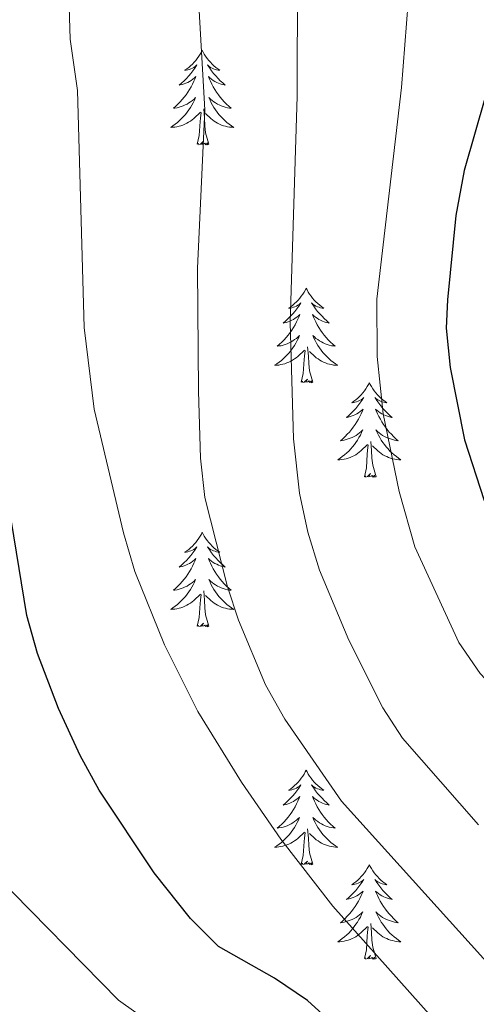
# Model space of a CAD drawing. Units: metres. Extents: x 616998 to 621503, y 4717458 to 4720505.
# Drawn here: x 618330 to 618387, y 4718304 to 4718428 of the extents above; entities that cross this region are included whole.
import ezdxf

# ---------------------------------------------------------------- set-up
doc = ezdxf.new("R2010")
doc.units = ezdxf.units.M
doc.header["$MEASUREMENT"] = 0
for name, color, linetype, lineweight in [('Level 36', 19, 'Continuous', 40), ('Level 4', 36, 'Continuous', 30), ('Level 5', 36, 'Continuous', 0)]:
    doc.layers.add(name, color=color, linetype=linetype, lineweight=lineweight)

msp = doc.modelspace()

# ---------------------------------------------------------------- linework, layer by layer
at = {"layer": 'Level 36', "color": 92, "linetype": 'Continuous', "lineweight": 0}
for points in [[(618352.69, 4718423.94), (618352.58, 4718423.72), (618352.42, 4718423.44), (618352.25, 4718423.18), (618352.07, 4718422.92), (618351.88, 4718422.67), (618351.67, 4718422.43), (618351.45, 4718422.21), (618351.22, 4718421.99), (618350.98, 4718421.79), (618350.73, 4718421.6), (618350.47, 4718421.42), (618350.67, 4718421.44), (618350.87, 4718421.48), (618351.07, 4718421.53), (618351.27, 4718421.6), (618351.46, 4718421.69), (618351.64, 4718421.79), (618351.81, 4718421.9), (618352.02, 4718422.09), (618351.97, 4718422.03), (618351.75, 4718421.68), (618351.5, 4718421.35), (618351.25, 4718421.02), (618350.98, 4718420.7), (618350.7, 4718420.4), (618350.41, 4718420.1), (618350.1, 4718419.82), (618349.79, 4718419.55), (618349.91, 4718419.57), (618350.16, 4718419.63), (618350.4, 4718419.7), (618350.64, 4718419.79), (618350.87, 4718419.89), (618351.09, 4718420.01), (618351.31, 4718420.14), (618351.51, 4718420.29), (618351.71, 4718420.45), (618351.9, 4718420.62), (618351.81, 4718420.39), (618351.65, 4718420.03), (618351.48, 4718419.68), (618351.3, 4718419.33), (618351.1, 4718418.99), (618350.89, 4718418.66), (618350.66, 4718418.34), (618350.42, 4718418.03), (618350.17, 4718417.72), (618349.91, 4718417.43), (618349.63, 4718417.15), (618349.34, 4718416.88), (618349.05, 4718416.62), (618349.24, 4718416.65), (618349.51, 4718416.69), (618349.77, 4718416.76), (618350.03, 4718416.84), (618350.29, 4718416.93), (618350.53, 4718417.04), (618350.78, 4718417.16), (618351.01, 4718417.3), (618351.23, 4718417.45), (618351.45, 4718417.61), (618351.66, 4718417.79), (618351.85, 4718417.98), (618351.71, 4718417.65)], [(618352.69, 4718423.94), (618352.8, 4718423.72), (618352.95, 4718423.44), (618353.12, 4718423.18), (618353.3, 4718422.92), (618353.5, 4718422.67), (618353.71, 4718422.43), (618353.92, 4718422.21), (618354.15, 4718421.99), (618354.39, 4718421.79), (618354.65, 4718421.6), (618354.91, 4718421.42), (618354.71, 4718421.44), (618354.5, 4718421.48), (618354.3, 4718421.53), (618354.11, 4718421.6), (618353.92, 4718421.69), (618353.74, 4718421.79), (618353.57, 4718421.9), (618353.36, 4718422.09), (618353.4, 4718422.03), (618353.63, 4718421.68), (618353.87, 4718421.35), (618354.13, 4718421.02), (618354.4, 4718420.7), (618354.68, 4718420.4), (618354.97, 4718420.1), (618355.27, 4718419.82), (618355.59, 4718419.55), (618355.46, 4718419.57), (618355.22, 4718419.63), (618354.97, 4718419.7), (618354.74, 4718419.79), (618354.51, 4718419.89), (618354.28, 4718420.01), (618354.07, 4718420.14), (618353.86, 4718420.29), (618353.66, 4718420.45), (618353.48, 4718420.62), (618353.57, 4718420.39), (618353.72, 4718420.03), (618353.89, 4718419.68), (618354.08, 4718419.33), (618354.28, 4718418.99), (618354.49, 4718418.66), (618354.72, 4718418.34), (618354.95, 4718418.03), (618355.21, 4718417.72), (618355.47, 4718417.43), (618355.75, 4718417.15), (618356.03, 4718416.88), (618356.33, 4718416.62), (618356.13, 4718416.65), (618355.87, 4718416.69), (618355.6, 4718416.76), (618355.34, 4718416.84), (618355.09, 4718416.93), (618354.84, 4718417.04), (618354.6, 4718417.16), (618354.37, 4718417.3), (618354.14, 4718417.45), (618353.93, 4718417.61), (618353.72, 4718417.79), (618353.52, 4718417.98), (618353.67, 4718417.65)], [(618351.71, 4718417.65), (618351.56, 4718417.33), (618351.39, 4718417.02), (618351.2, 4718416.71), (618351.01, 4718416.41), (618350.8, 4718416.13), (618350.57, 4718415.85), (618350.34, 4718415.58), (618350.09, 4718415.32), (618349.83, 4718415.08), (618349.57, 4718414.84), (618349.29, 4718414.62), (618349, 4718414.41), (618348.71, 4718414.22), (618348.97, 4718414.23), (618349.24, 4718414.25), (618349.5, 4718414.3), (618349.76, 4718414.35), (618350.01, 4718414.43), (618350.26, 4718414.51), (618350.51, 4718414.61), (618350.74, 4718414.73), (618350.97, 4718414.86), (618351.2, 4718415.01), (618351.41, 4718415.17), (618351.61, 4718415.33), (618352.46, 4718416.13)], [(618353.67, 4718417.65), (618353.82, 4718417.33), (618353.99, 4718417.02), (618354.17, 4718416.71), (618354.37, 4718416.41), (618354.58, 4718416.13), (618354.8, 4718415.85), (618355.04, 4718415.58), (618355.28, 4718415.32), (618355.54, 4718415.08), (618355.81, 4718414.84), (618356.09, 4718414.62), (618356.38, 4718414.41), (618356.67, 4718414.22), (618356.4, 4718414.23), (618356.14, 4718414.25), (618355.88, 4718414.3), (618355.62, 4718414.35), (618355.36, 4718414.43), (618355.11, 4718414.51), (618354.87, 4718414.61), (618354.63, 4718414.73), (618354.4, 4718414.86), (618354.18, 4718415.01), (618353.97, 4718415.17), (618353.76, 4718415.33), (618353.11, 4718415.95)], [(618353.54, 4718412.09), (618353.11, 4718413.53), (618353.02, 4718414.43), (618352.97, 4718415.38), (618352.87, 4718416.54)], [(618352.07, 4718412.09), (618352.31, 4718413.2), (618352.43, 4718414.95), (618352.47, 4718415.38), (618352.54, 4718416.1)], [(618353.54, 4718412.09), (618353.37, 4718412.02), (618353.35, 4718412.26), (618353.16, 4718412.03), (618353.03, 4718412.24), (618352.91, 4718412.13), (618352.64, 4718412.07), (618352.84, 4718412.47), (618352.45, 4718412.09), (618352.27, 4718412.03), (618352.23, 4718412.2), (618352.07, 4718412.09)], [(618365.8, 4718393.93), (618365.69, 4718393.71), (618365.53, 4718393.43), (618365.36, 4718393.17), (618365.18, 4718392.91), (618364.99, 4718392.66), (618364.78, 4718392.42), (618364.56, 4718392.2), (618364.33, 4718391.98), (618364.09, 4718391.78), (618363.84, 4718391.59), (618363.58, 4718391.41), (618363.78, 4718391.43), (618363.98, 4718391.47), (618364.18, 4718391.52), (618364.37, 4718391.59), (618364.56, 4718391.68), (618364.75, 4718391.78), (618364.92, 4718391.89), (618365.12, 4718392.08), (618365.08, 4718392.01), (618364.85, 4718391.67), (618364.61, 4718391.33), (618364.35, 4718391.01), (618364.09, 4718390.69), (618363.81, 4718390.39), (618363.51, 4718390.09), (618363.21, 4718389.81), (618362.9, 4718389.54), (618363.02, 4718389.56), (618363.27, 4718389.62), (618363.51, 4718389.69), (618363.75, 4718389.78), (618363.98, 4718389.88), (618364.2, 4718390), (618364.42, 4718390.13), (618364.62, 4718390.28), (618364.82, 4718390.43), (618365.01, 4718390.61), (618364.92, 4718390.38), (618364.76, 4718390.02), (618364.59, 4718389.67), (618364.41, 4718389.32), (618364.21, 4718388.98), (618363.99, 4718388.65), (618363.77, 4718388.33), (618363.53, 4718388.02), (618363.28, 4718387.71), (618363.01, 4718387.42), (618362.74, 4718387.14), (618362.45, 4718386.87), (618362.15, 4718386.61), (618362.35, 4718386.64), (618362.62, 4718386.68), (618362.88, 4718386.75), (618363.14, 4718386.83), (618363.39, 4718386.92), (618363.64, 4718387.03), (618363.88, 4718387.15), (618364.12, 4718387.29), (618364.34, 4718387.44), (618364.56, 4718387.6), (618364.77, 4718387.78), (618364.96, 4718387.97), (618364.82, 4718387.64)], [(618365.8, 4718393.93), (618365.91, 4718393.71), (618366.06, 4718393.43), (618366.23, 4718393.17), (618366.41, 4718392.91), (618366.61, 4718392.66), (618366.81, 4718392.42), (618367.03, 4718392.2), (618367.26, 4718391.98), (618367.5, 4718391.78), (618367.75, 4718391.59), (618368.01, 4718391.41), (618367.81, 4718391.43), (618367.61, 4718391.47), (618367.41, 4718391.52), (618367.22, 4718391.59), (618367.03, 4718391.68), (618366.85, 4718391.78), (618366.67, 4718391.89), (618366.47, 4718392.08), (618366.51, 4718392.01), (618366.74, 4718391.67), (618366.98, 4718391.33), (618367.24, 4718391.01), (618367.51, 4718390.69), (618367.79, 4718390.39), (618368.08, 4718390.09), (618368.38, 4718389.81), (618368.69, 4718389.54), (618368.57, 4718389.56), (618368.32, 4718389.62), (618368.08, 4718389.69), (618367.85, 4718389.78), (618367.61, 4718389.88), (618367.39, 4718390), (618367.18, 4718390.13), (618366.97, 4718390.28), (618366.77, 4718390.43), (618366.59, 4718390.61), (618366.67, 4718390.38), (618366.83, 4718390.02), (618367, 4718389.67), (618367.19, 4718389.32), (618367.39, 4718388.98), (618367.6, 4718388.65), (618367.82, 4718388.33), (618368.06, 4718388.02), (618368.31, 4718387.71), (618368.58, 4718387.42), (618368.85, 4718387.14), (618369.14, 4718386.87), (618369.44, 4718386.61), (618369.24, 4718386.64), (618368.97, 4718386.68), (618368.71, 4718386.75), (618368.45, 4718386.83), (618368.2, 4718386.92), (618367.95, 4718387.03), (618367.71, 4718387.15), (618367.47, 4718387.29), (618367.25, 4718387.44), (618367.03, 4718387.6), (618366.83, 4718387.78), (618366.63, 4718387.97), (618366.77, 4718387.64)], [(618364.82, 4718387.64), (618364.66, 4718387.32), (618364.49, 4718387.01), (618364.31, 4718386.7), (618364.11, 4718386.4), (618363.91, 4718386.11), (618363.68, 4718385.84), (618363.45, 4718385.57), (618363.2, 4718385.31), (618362.94, 4718385.07), (618362.67, 4718384.83), (618362.39, 4718384.61), (618362.11, 4718384.4), (618361.82, 4718384.21), (618362.08, 4718384.22), (618362.34, 4718384.24), (618362.61, 4718384.29), (618362.87, 4718384.34), (618363.12, 4718384.41), (618363.37, 4718384.5), (618363.61, 4718384.6), (618363.85, 4718384.72), (618364.08, 4718384.85), (618364.3, 4718385), (618364.52, 4718385.15), (618364.72, 4718385.32), (618365.57, 4718386.12)], [(618366.77, 4718387.64), (618366.93, 4718387.32), (618367.1, 4718387.01), (618367.28, 4718386.7), (618367.48, 4718386.4), (618367.69, 4718386.11), (618367.91, 4718385.84), (618368.15, 4718385.57), (618368.39, 4718385.31), (618368.65, 4718385.07), (618368.92, 4718384.83), (618369.2, 4718384.61), (618369.49, 4718384.4), (618369.78, 4718384.21), (618369.51, 4718384.22), (618369.25, 4718384.24), (618368.99, 4718384.29), (618368.73, 4718384.34), (618368.47, 4718384.41), (618368.22, 4718384.5), (618367.98, 4718384.6), (618367.74, 4718384.72), (618367.51, 4718384.85), (618367.29, 4718385), (618367.07, 4718385.15), (618366.87, 4718385.32), (618366.21, 4718385.94)], [(618365.18, 4718382.07), (618365.42, 4718383.19), (618365.53, 4718384.93), (618365.58, 4718385.37), (618365.65, 4718386.09)], [(618366.65, 4718382.07), (618366.22, 4718383.51), (618366.13, 4718384.42), (618366.08, 4718385.37), (618365.98, 4718386.53)], [(618366.65, 4718382.07), (618366.47, 4718382.01), (618366.45, 4718382.25), (618366.26, 4718382.02), (618366.14, 4718382.23), (618366.02, 4718382.12), (618365.75, 4718382.06), (618365.95, 4718382.46), (618365.56, 4718382.08), (618365.37, 4718382.02), (618365.33, 4718382.19), (618365.18, 4718382.07)], [(618373.76, 4718382.01), (618373.65, 4718381.79), (618373.49, 4718381.51), (618373.32, 4718381.25), (618373.14, 4718380.99), (618372.95, 4718380.74), (618372.74, 4718380.5), (618372.52, 4718380.28), (618372.29, 4718380.06), (618372.05, 4718379.86), (618371.8, 4718379.67), (618371.54, 4718379.49), (618371.74, 4718379.51), (618371.94, 4718379.55), (618372.14, 4718379.61), (618372.33, 4718379.67), (618372.52, 4718379.76), (618372.71, 4718379.86), (618372.88, 4718379.97), (618373.08, 4718380.16), (618373.04, 4718380.1), (618372.81, 4718379.75), (618372.57, 4718379.41), (618372.31, 4718379.09), (618372.05, 4718378.77), (618371.77, 4718378.47), (618371.47, 4718378.17), (618371.17, 4718377.89), (618370.86, 4718377.62), (618370.98, 4718377.64), (618371.23, 4718377.7), (618371.47, 4718377.77), (618371.71, 4718377.86), (618371.94, 4718377.97), (618372.16, 4718378.08), (618372.38, 4718378.21), (618372.58, 4718378.36), (618372.78, 4718378.52), (618372.97, 4718378.69), (618372.88, 4718378.46), (618372.72, 4718378.1), (618372.55, 4718377.75), (618372.37, 4718377.4), (618372.17, 4718377.06), (618371.95, 4718376.73), (618371.73, 4718376.41), (618371.49, 4718376.1), (618371.24, 4718375.79), (618370.97, 4718375.5), (618370.7, 4718375.22), (618370.41, 4718374.95), (618370.11, 4718374.69), (618370.31, 4718374.72), (618370.58, 4718374.77), (618370.84, 4718374.83), (618371.1, 4718374.91), (618371.35, 4718375), (618371.6, 4718375.11), (618371.84, 4718375.23), (618372.08, 4718375.37), (618372.3, 4718375.52), (618372.52, 4718375.68), (618372.73, 4718375.86), (618372.92, 4718376.05), (618372.78, 4718375.72)], [(618373.76, 4718382.01), (618373.87, 4718381.79), (618374.02, 4718381.51), (618374.19, 4718381.25), (618374.37, 4718380.99), (618374.57, 4718380.74), (618374.77, 4718380.5), (618374.99, 4718380.28), (618375.22, 4718380.06), (618375.46, 4718379.86), (618375.71, 4718379.67), (618375.97, 4718379.49), (618375.77, 4718379.51), (618375.57, 4718379.55), (618375.37, 4718379.61), (618375.18, 4718379.67), (618374.99, 4718379.76), (618374.81, 4718379.86), (618374.63, 4718379.97), (618374.43, 4718380.16), (618374.47, 4718380.1), (618374.7, 4718379.75), (618374.94, 4718379.41), (618375.2, 4718379.09), (618375.47, 4718378.77), (618375.75, 4718378.47), (618376.04, 4718378.17), (618376.34, 4718377.89), (618376.65, 4718377.62), (618376.53, 4718377.64), (618376.28, 4718377.7), (618376.04, 4718377.77), (618375.81, 4718377.86), (618375.57, 4718377.97), (618375.35, 4718378.08), (618375.14, 4718378.21), (618374.93, 4718378.36), (618374.73, 4718378.52), (618374.55, 4718378.69), (618374.63, 4718378.46), (618374.79, 4718378.1), (618374.96, 4718377.75), (618375.15, 4718377.4), (618375.35, 4718377.06), (618375.56, 4718376.73), (618375.78, 4718376.41), (618376.02, 4718376.1), (618376.27, 4718375.79), (618376.54, 4718375.5), (618376.81, 4718375.22), (618377.1, 4718374.95), (618377.4, 4718374.69), (618377.2, 4718374.72), (618376.93, 4718374.77), (618376.67, 4718374.83), (618376.41, 4718374.91), (618376.16, 4718375), (618375.91, 4718375.11), (618375.67, 4718375.23), (618375.43, 4718375.37), (618375.21, 4718375.52), (618374.99, 4718375.68), (618374.79, 4718375.86), (618374.59, 4718376.05), (618374.73, 4718375.72)], [(618372.78, 4718375.72), (618372.62, 4718375.4), (618372.45, 4718375.09), (618372.27, 4718374.78), (618372.07, 4718374.48), (618371.87, 4718374.2), (618371.64, 4718373.92), (618371.41, 4718373.65), (618371.16, 4718373.39), (618370.9, 4718373.15), (618370.63, 4718372.91), (618370.35, 4718372.69), (618370.07, 4718372.48), (618369.78, 4718372.29), (618370.04, 4718372.3), (618370.3, 4718372.33), (618370.57, 4718372.37), (618370.83, 4718372.42), (618371.08, 4718372.49), (618371.33, 4718372.58), (618371.57, 4718372.69), (618371.81, 4718372.8), (618372.04, 4718372.93), (618372.26, 4718373.08), (618372.48, 4718373.23), (618372.68, 4718373.41), (618373.53, 4718374.2)], [(618374.73, 4718375.72), (618374.89, 4718375.4), (618375.06, 4718375.09), (618375.24, 4718374.78), (618375.44, 4718374.48), (618375.65, 4718374.2), (618375.87, 4718373.92), (618376.11, 4718373.65), (618376.35, 4718373.39), (618376.61, 4718373.15), (618376.88, 4718372.91), (618377.16, 4718372.69), (618377.45, 4718372.48), (618377.74, 4718372.29), (618377.47, 4718372.3), (618377.21, 4718372.33), (618376.95, 4718372.37), (618376.69, 4718372.42), (618376.43, 4718372.49), (618376.18, 4718372.58), (618375.94, 4718372.69), (618375.7, 4718372.8), (618375.47, 4718372.93), (618375.25, 4718373.08), (618375.03, 4718373.23), (618374.83, 4718373.41), (618374.17, 4718374.03)], [(618373.14, 4718370.15), (618373.38, 4718371.27), (618373.49, 4718373.01), (618373.54, 4718373.45), (618373.61, 4718374.17)], [(618374.61, 4718370.15), (618374.18, 4718371.59), (618374.09, 4718372.5), (618374.04, 4718373.45), (618373.94, 4718374.61)], [(618374.61, 4718370.15), (618374.43, 4718370.09), (618374.41, 4718370.33), (618374.22, 4718370.1), (618374.1, 4718370.31), (618373.98, 4718370.2), (618373.71, 4718370.15), (618373.91, 4718370.54), (618373.52, 4718370.16), (618373.33, 4718370.1), (618373.29, 4718370.27), (618373.14, 4718370.15)], [(618352.69, 4718363.14), (618352.58, 4718362.92), (618352.42, 4718362.64), (618352.25, 4718362.38), (618352.07, 4718362.12), (618351.88, 4718361.87), (618351.67, 4718361.63), (618351.45, 4718361.41), (618351.22, 4718361.19), (618350.98, 4718360.99), (618350.73, 4718360.8), (618350.47, 4718360.62), (618350.67, 4718360.64), (618350.87, 4718360.68), (618351.07, 4718360.74), (618351.27, 4718360.81), (618351.46, 4718360.89), (618351.64, 4718360.99), (618351.81, 4718361.1), (618352.02, 4718361.29), (618351.97, 4718361.23), (618351.75, 4718360.88), (618351.5, 4718360.55), (618351.25, 4718360.22), (618350.98, 4718359.91), (618350.7, 4718359.6), (618350.41, 4718359.31), (618350.1, 4718359.02), (618349.79, 4718358.75), (618349.91, 4718358.77), (618350.16, 4718358.83), (618350.4, 4718358.91), (618350.64, 4718358.99), (618350.87, 4718359.1), (618351.09, 4718359.21), (618351.31, 4718359.35), (618351.51, 4718359.49), (618351.71, 4718359.65), (618351.9, 4718359.82), (618351.81, 4718359.6), (618351.65, 4718359.23), (618351.48, 4718358.88), (618351.3, 4718358.53), (618351.1, 4718358.19), (618350.89, 4718357.86), (618350.66, 4718357.54), (618350.42, 4718357.23), (618350.17, 4718356.93), (618349.91, 4718356.63), (618349.63, 4718356.35), (618349.34, 4718356.08), (618349.05, 4718355.83), (618349.24, 4718355.85), (618349.51, 4718355.9), (618349.77, 4718355.96), (618350.03, 4718356.04), (618350.29, 4718356.13), (618350.53, 4718356.24), (618350.78, 4718356.36), (618351.01, 4718356.5), (618351.23, 4718356.65), (618351.45, 4718356.82), (618351.66, 4718356.99), (618351.85, 4718357.18), (618351.71, 4718356.85)], [(618352.69, 4718363.14), (618352.8, 4718362.92), (618352.95, 4718362.64), (618353.12, 4718362.38), (618353.3, 4718362.12), (618353.5, 4718361.87), (618353.71, 4718361.63), (618353.92, 4718361.41), (618354.15, 4718361.19), (618354.39, 4718360.99), (618354.65, 4718360.8), (618354.91, 4718360.62), (618354.71, 4718360.64), (618354.5, 4718360.68), (618354.3, 4718360.74), (618354.11, 4718360.81), (618353.92, 4718360.89), (618353.74, 4718360.99), (618353.57, 4718361.1), (618353.36, 4718361.29), (618353.4, 4718361.23), (618353.63, 4718360.88), (618353.87, 4718360.55), (618354.13, 4718360.22), (618354.4, 4718359.91), (618354.68, 4718359.6), (618354.97, 4718359.31), (618355.27, 4718359.02), (618355.59, 4718358.75), (618355.46, 4718358.77), (618355.22, 4718358.83), (618354.97, 4718358.91), (618354.74, 4718358.99), (618354.51, 4718359.1), (618354.28, 4718359.21), (618354.07, 4718359.35), (618353.86, 4718359.49), (618353.66, 4718359.65), (618353.48, 4718359.82), (618353.57, 4718359.6), (618353.72, 4718359.23), (618353.89, 4718358.88), (618354.08, 4718358.53), (618354.28, 4718358.19), (618354.49, 4718357.86), (618354.72, 4718357.54), (618354.95, 4718357.23), (618355.21, 4718356.93), (618355.47, 4718356.63), (618355.75, 4718356.35), (618356.03, 4718356.08), (618356.33, 4718355.83), (618356.13, 4718355.85), (618355.87, 4718355.9), (618355.6, 4718355.96), (618355.34, 4718356.04), (618355.09, 4718356.13), (618354.84, 4718356.24), (618354.6, 4718356.36), (618354.37, 4718356.5), (618354.14, 4718356.65), (618353.93, 4718356.82), (618353.72, 4718356.99), (618353.52, 4718357.18), (618353.67, 4718356.85)], [(618351.71, 4718356.85), (618351.56, 4718356.53), (618351.39, 4718356.22), (618351.2, 4718355.91), (618351.01, 4718355.62), (618350.8, 4718355.33), (618350.57, 4718355.05), (618350.34, 4718354.78), (618350.09, 4718354.52), (618349.83, 4718354.28), (618349.57, 4718354.05), (618349.29, 4718353.82), (618349, 4718353.61), (618348.71, 4718353.42), (618348.97, 4718353.43), (618349.24, 4718353.46), (618349.5, 4718353.5), (618349.76, 4718353.55), (618350.01, 4718353.63), (618350.26, 4718353.71), (618350.51, 4718353.82), (618350.74, 4718353.93), (618350.97, 4718354.06), (618351.2, 4718354.21), (618351.41, 4718354.37), (618351.61, 4718354.54), (618352.46, 4718355.34)], [(618353.67, 4718356.85), (618353.82, 4718356.53), (618353.99, 4718356.22), (618354.17, 4718355.91), (618354.37, 4718355.62), (618354.58, 4718355.33), (618354.8, 4718355.05), (618355.04, 4718354.78), (618355.28, 4718354.52), (618355.54, 4718354.28), (618355.81, 4718354.05), (618356.09, 4718353.82), (618356.38, 4718353.61), (618356.67, 4718353.42), (618356.4, 4718353.43), (618356.14, 4718353.46), (618355.88, 4718353.5), (618355.62, 4718353.55), (618355.36, 4718353.63), (618355.11, 4718353.71), (618354.87, 4718353.82), (618354.63, 4718353.93), (618354.4, 4718354.06), (618354.18, 4718354.21), (618353.97, 4718354.37), (618353.76, 4718354.54), (618353.11, 4718355.16)], [(618353.54, 4718351.29), (618353.11, 4718352.73), (618353.02, 4718353.63), (618352.97, 4718354.58), (618352.87, 4718355.74)], [(618352.07, 4718351.29), (618352.31, 4718352.41), (618352.43, 4718354.15), (618352.47, 4718354.58), (618352.54, 4718355.3)], [(618353.54, 4718351.29), (618353.37, 4718351.22), (618353.35, 4718351.46), (618353.16, 4718351.24), (618353.03, 4718351.44), (618352.91, 4718351.33), (618352.64, 4718351.28), (618352.84, 4718351.67), (618352.45, 4718351.29), (618352.27, 4718351.24), (618352.23, 4718351.4), (618352.07, 4718351.29)], [(618365.79, 4718333.13), (618365.68, 4718332.91), (618365.53, 4718332.63), (618365.36, 4718332.37), (618365.18, 4718332.11), (618364.99, 4718331.86), (618364.78, 4718331.62), (618364.56, 4718331.4), (618364.33, 4718331.18), (618364.09, 4718330.98), (618363.84, 4718330.79), (618363.58, 4718330.61), (618363.78, 4718330.63), (618363.98, 4718330.67), (618364.18, 4718330.73), (618364.37, 4718330.79), (618364.56, 4718330.88), (618364.74, 4718330.98), (618364.92, 4718331.09), (618365.12, 4718331.28), (618365.08, 4718331.22), (618364.85, 4718330.87), (618364.61, 4718330.54), (618364.35, 4718330.21), (618364.09, 4718329.89), (618363.81, 4718329.59), (618363.51, 4718329.29), (618363.21, 4718329.01), (618362.9, 4718328.74), (618363.02, 4718328.76), (618363.27, 4718328.82), (618363.51, 4718328.89), (618363.75, 4718328.98), (618363.98, 4718329.09), (618364.2, 4718329.2), (618364.41, 4718329.33), (618364.62, 4718329.48), (618364.82, 4718329.64), (618365.01, 4718329.81), (618364.92, 4718329.59), (618364.76, 4718329.22), (618364.59, 4718328.87), (618364.41, 4718328.52), (618364.21, 4718328.18), (618363.99, 4718327.85), (618363.77, 4718327.53), (618363.53, 4718327.22), (618363.28, 4718326.91), (618363.01, 4718326.62), (618362.74, 4718326.34), (618362.45, 4718326.07), (618362.15, 4718325.81), (618362.35, 4718325.84), (618362.62, 4718325.89), (618362.88, 4718325.95), (618363.14, 4718326.03), (618363.39, 4718326.12), (618363.64, 4718326.23), (618363.88, 4718326.35), (618364.12, 4718326.49), (618364.34, 4718326.64), (618364.56, 4718326.81), (618364.76, 4718326.98), (618364.96, 4718327.17), (618364.82, 4718326.84)], [(618365.79, 4718333.13), (618365.91, 4718332.91), (618366.06, 4718332.63), (618366.23, 4718332.37), (618366.41, 4718332.11), (618366.61, 4718331.86), (618366.81, 4718331.62), (618367.03, 4718331.4), (618367.26, 4718331.18), (618367.5, 4718330.98), (618367.75, 4718330.79), (618368.01, 4718330.61), (618367.81, 4718330.63), (618367.61, 4718330.67), (618367.41, 4718330.73), (618367.22, 4718330.79), (618367.03, 4718330.88), (618366.85, 4718330.98), (618366.67, 4718331.09), (618366.47, 4718331.28), (618366.51, 4718331.22), (618366.74, 4718330.87), (618366.98, 4718330.54), (618367.24, 4718330.21), (618367.51, 4718329.89), (618367.79, 4718329.59), (618368.08, 4718329.29), (618368.38, 4718329.01), (618368.69, 4718328.74), (618368.57, 4718328.76), (618368.32, 4718328.82), (618368.08, 4718328.89), (618367.85, 4718328.98), (618367.61, 4718329.09), (618367.39, 4718329.2), (618367.17, 4718329.33), (618366.97, 4718329.48), (618366.77, 4718329.64), (618366.58, 4718329.81), (618366.67, 4718329.59), (618366.83, 4718329.22), (618367, 4718328.87), (618367.18, 4718328.52), (618367.38, 4718328.18), (618367.6, 4718327.85), (618367.82, 4718327.53), (618368.06, 4718327.22), (618368.31, 4718326.91), (618368.58, 4718326.62), (618368.85, 4718326.34), (618369.14, 4718326.07), (618369.44, 4718325.81), (618369.24, 4718325.84), (618368.97, 4718325.89), (618368.71, 4718325.95), (618368.45, 4718326.03), (618368.2, 4718326.12), (618367.95, 4718326.23), (618367.71, 4718326.35), (618367.47, 4718326.49), (618367.25, 4718326.64), (618367.03, 4718326.81), (618366.83, 4718326.98), (618366.63, 4718327.17), (618366.77, 4718326.84)], [(618364.82, 4718326.84), (618364.66, 4718326.52), (618364.49, 4718326.21), (618364.31, 4718325.9), (618364.11, 4718325.61), (618363.9, 4718325.32), (618363.68, 4718325.04), (618363.45, 4718324.77), (618363.2, 4718324.51), (618362.94, 4718324.27), (618362.67, 4718324.03), (618362.39, 4718323.81), (618362.11, 4718323.6), (618361.81, 4718323.41), (618362.08, 4718323.42), (618362.34, 4718323.45), (618362.61, 4718323.49), (618362.86, 4718323.54), (618363.12, 4718323.62), (618363.37, 4718323.7), (618363.61, 4718323.81), (618363.85, 4718323.92), (618364.08, 4718324.05), (618364.3, 4718324.2), (618364.52, 4718324.36), (618364.72, 4718324.53), (618365.57, 4718325.33)], [(618366.65, 4718321.28), (618366.22, 4718322.72), (618366.13, 4718323.62), (618366.08, 4718324.57), (618365.98, 4718325.73)], [(618366.77, 4718326.84), (618366.93, 4718326.52), (618367.1, 4718326.21), (618367.28, 4718325.9), (618367.48, 4718325.61), (618367.69, 4718325.32), (618367.91, 4718325.04), (618368.14, 4718324.77), (618368.39, 4718324.51), (618368.65, 4718324.27), (618368.92, 4718324.03), (618369.2, 4718323.81), (618369.49, 4718323.6), (618369.77, 4718323.41), (618369.51, 4718323.42), (618369.25, 4718323.45), (618368.99, 4718323.49), (618368.73, 4718323.54), (618368.47, 4718323.62), (618368.22, 4718323.7), (618367.98, 4718323.81), (618367.74, 4718323.92), (618367.51, 4718324.05), (618367.29, 4718324.2), (618367.07, 4718324.36), (618366.87, 4718324.53), (618366.21, 4718325.15)], [(618365.18, 4718321.28), (618365.42, 4718322.39), (618365.53, 4718324.14), (618365.58, 4718324.57), (618365.65, 4718325.29)], [(618366.65, 4718321.28), (618366.47, 4718321.21), (618366.45, 4718321.45), (618366.26, 4718321.23), (618366.14, 4718321.43), (618366.02, 4718321.32), (618365.75, 4718321.27), (618365.95, 4718321.66), (618365.56, 4718321.28), (618365.37, 4718321.23), (618365.33, 4718321.39), (618365.18, 4718321.28)], [(618373.75, 4718321.21), (618373.64, 4718320.99), (618373.49, 4718320.71), (618373.32, 4718320.45), (618373.14, 4718320.19), (618372.95, 4718319.94), (618372.74, 4718319.71), (618372.52, 4718319.48), (618372.29, 4718319.26), (618372.05, 4718319.06), (618371.8, 4718318.87), (618371.54, 4718318.69), (618371.74, 4718318.71), (618371.94, 4718318.75), (618372.14, 4718318.81), (618372.33, 4718318.88), (618372.52, 4718318.96), (618372.7, 4718319.06), (618372.88, 4718319.17), (618373.08, 4718319.36), (618373.04, 4718319.3), (618372.81, 4718318.95), (618372.57, 4718318.62), (618372.31, 4718318.29), (618372.05, 4718317.97), (618371.77, 4718317.67), (618371.47, 4718317.38), (618371.17, 4718317.09), (618370.86, 4718316.82), (618370.98, 4718316.85), (618371.23, 4718316.9), (618371.47, 4718316.98), (618371.71, 4718317.06), (618371.94, 4718317.17), (618372.16, 4718317.29), (618372.37, 4718317.42), (618372.58, 4718317.56), (618372.78, 4718317.72), (618372.97, 4718317.89), (618372.88, 4718317.67), (618372.72, 4718317.31), (618372.55, 4718316.95), (618372.37, 4718316.6), (618372.17, 4718316.26), (618371.95, 4718315.93), (618371.73, 4718315.61), (618371.49, 4718315.3), (618371.24, 4718315), (618370.97, 4718314.7), (618370.7, 4718314.42), (618370.41, 4718314.15), (618370.11, 4718313.89), (618370.31, 4718313.92), (618370.58, 4718313.97), (618370.84, 4718314.03), (618371.1, 4718314.11), (618371.35, 4718314.2), (618371.6, 4718314.31), (618371.84, 4718314.43), (618372.08, 4718314.57), (618372.3, 4718314.72), (618372.52, 4718314.89), (618372.72, 4718315.06), (618372.92, 4718315.25), (618372.78, 4718314.92)], [(618373.75, 4718321.21), (618373.87, 4718320.99), (618374.02, 4718320.71), (618374.19, 4718320.45), (618374.37, 4718320.19), (618374.57, 4718319.94), (618374.77, 4718319.71), (618374.99, 4718319.48), (618375.22, 4718319.26), (618375.46, 4718319.06), (618375.71, 4718318.87), (618375.97, 4718318.69), (618375.77, 4718318.71), (618375.57, 4718318.75), (618375.37, 4718318.81), (618375.18, 4718318.88), (618374.99, 4718318.96), (618374.81, 4718319.06), (618374.63, 4718319.17), (618374.43, 4718319.36), (618374.47, 4718319.3), (618374.7, 4718318.95), (618374.94, 4718318.62), (618375.2, 4718318.29), (618375.47, 4718317.97), (618375.75, 4718317.67), (618376.04, 4718317.38), (618376.34, 4718317.09), (618376.65, 4718316.82), (618376.53, 4718316.85), (618376.28, 4718316.9), (618376.04, 4718316.98), (618375.81, 4718317.06), (618375.57, 4718317.17), (618375.35, 4718317.29), (618375.13, 4718317.42), (618374.93, 4718317.56), (618374.73, 4718317.72), (618374.54, 4718317.89), (618374.63, 4718317.67), (618374.79, 4718317.31), (618374.96, 4718316.95), (618375.14, 4718316.6), (618375.34, 4718316.26), (618375.56, 4718315.93), (618375.78, 4718315.61), (618376.02, 4718315.3), (618376.27, 4718315), (618376.54, 4718314.7), (618376.81, 4718314.42), (618377.1, 4718314.15), (618377.4, 4718313.89), (618377.2, 4718313.92), (618376.93, 4718313.97), (618376.67, 4718314.03), (618376.41, 4718314.11), (618376.16, 4718314.2), (618375.91, 4718314.31), (618375.67, 4718314.43), (618375.43, 4718314.57), (618375.21, 4718314.72), (618374.99, 4718314.89), (618374.79, 4718315.06), (618374.59, 4718315.25), (618374.73, 4718314.92)], [(618372.78, 4718314.92), (618372.62, 4718314.6), (618372.45, 4718314.29), (618372.27, 4718313.98), (618372.07, 4718313.69), (618371.86, 4718313.4), (618371.64, 4718313.12), (618371.41, 4718312.85), (618371.16, 4718312.59), (618370.9, 4718312.35), (618370.63, 4718312.11), (618370.35, 4718311.89), (618370.07, 4718311.68), (618369.77, 4718311.49), (618370.04, 4718311.5), (618370.3, 4718311.53), (618370.57, 4718311.57), (618370.82, 4718311.63), (618371.08, 4718311.7), (618371.33, 4718311.78), (618371.57, 4718311.89), (618371.81, 4718312), (618372.04, 4718312.13), (618372.26, 4718312.28), (618372.48, 4718312.44), (618372.68, 4718312.61), (618373.53, 4718313.41)], [(618374.73, 4718314.92), (618374.89, 4718314.6), (618375.06, 4718314.29), (618375.24, 4718313.98), (618375.44, 4718313.69), (618375.65, 4718313.4), (618375.87, 4718313.12), (618376.1, 4718312.85), (618376.35, 4718312.59), (618376.61, 4718312.35), (618376.88, 4718312.11), (618377.16, 4718311.89), (618377.45, 4718311.68), (618377.73, 4718311.49), (618377.47, 4718311.5), (618377.21, 4718311.53), (618376.95, 4718311.57), (618376.69, 4718311.63), (618376.43, 4718311.7), (618376.18, 4718311.78), (618375.94, 4718311.89), (618375.7, 4718312), (618375.47, 4718312.13), (618375.25, 4718312.28), (618375.03, 4718312.44), (618374.83, 4718312.61), (618374.17, 4718313.23)], [(618373.14, 4718309.36), (618373.38, 4718310.47), (618373.49, 4718312.22), (618373.54, 4718312.65), (618373.61, 4718313.37)], [(618374.61, 4718309.36), (618374.18, 4718310.8), (618374.09, 4718311.7), (618374.04, 4718312.65), (618373.94, 4718313.81)], [(618374.61, 4718309.36), (618374.43, 4718309.29), (618374.41, 4718309.53), (618374.22, 4718309.31), (618374.1, 4718309.51), (618373.98, 4718309.4), (618373.71, 4718309.35), (618373.91, 4718309.74), (618373.52, 4718309.36), (618373.33, 4718309.31), (618373.29, 4718309.47), (618373.14, 4718309.36)]]:
    msp.add_lwpolyline(points, dxfattribs=at)
at = {"layer": 'Level 4', "color": 36, "linetype": 'Continuous', "lineweight": 30}
for points in [[(618391, 4718427.22, 850), (618385.71, 4718408.77, 850), (618384.67, 4718403.11, 850), (618383.59, 4718392.45, 850), (618383.44, 4718388.89, 850), (618383.96, 4718383.91, 850), (618385.77, 4718374.8, 850), (618388.24, 4718367.14, 850)], [(618374.52, 4718296.25, 875), (618365.96, 4718304.1, 875), (618361.81, 4718306.88, 875), (618354.74, 4718310.89, 875), (618351.2, 4718314.42, 875), (618346.62, 4718320.18, 875), (618339.7, 4718330.62, 875), (618337.3, 4718335, 875), (618334.58, 4718340.91, 875), (618331.94, 4718347.85, 875), (618330.59, 4718352.66, 875), (618327.3, 4718372.74, 875)]]:
    msp.add_polyline3d(points, dxfattribs=at)
at = {"layer": 'Level 5', "color": 36, "linetype": 'Continuous', "lineweight": 0}
for points in [[(618430.15, 4718304.86, 855), (618426.84, 4718307.47, 855), (618394.61, 4718338.03, 855), (618387.74, 4718345.33, 855), (618385.03, 4718349.23, 855), (618379.51, 4718361.32, 855), (618377.53, 4718368.29, 855), (618375.49, 4718378.08, 855), (618374.76, 4718385.33, 855), (618374.69, 4718392.56, 855), (618377.83, 4718419.24, 855), (618378.63, 4718430.03, 855), (618379.43, 4718434.97, 855), (618384.5, 4718457.09, 855), (618385.31, 4718462.39, 855), (618385.84, 4718476.33, 855), (618385.59, 4718483.95, 855), (618384.61, 4718493.9, 855), (618382.64, 4718502.59, 855), (618378.89, 4718514.56, 855), (618376.4, 4718521.54, 855), (618372.77, 4718529.74, 855), (618363.63, 4718546, 855)], [(618387.51, 4718326.23, 860), (618377.93, 4718337.18, 860), (618375.44, 4718341, 860), (618371.15, 4718349.52, 860), (618367.47, 4718358.38, 860), (618366, 4718363.17, 860), (618364.96, 4718368.07, 860), (618364.21, 4718374.95, 860), (618363.77, 4718389.61, 860), (618364.64, 4718418.16, 860), (618364.75, 4718448.05, 860), (618366.39, 4718456.6, 860), (618370.84, 4718468.81, 860), (618371.49, 4718471.87, 860), (618372.16, 4718479.21, 860), (618371.05, 4718493.72, 860), (618369.6, 4718500.2, 860), (618366.56, 4718510.12, 860), (618363.79, 4718518.05, 860), (618359.98, 4718527.32, 860), (618356.21, 4718534.6, 860)], [(618384.39, 4718298.87, 870), (618369.16, 4718315.98, 870), (618362.58, 4718324.41, 870), (618357.63, 4718331.64, 870), (618352.13, 4718340.55, 870), (618347.93, 4718348.93, 870), (618344.21, 4718358.21, 870), (618342.77, 4718363.06, 870), (618339.06, 4718378.67, 870), (618337.79, 4718388.98, 870), (618336.97, 4718418.86, 870), (618336.03, 4718425.35, 870), (618334.3, 4718480.83, 870)], [(618389.71, 4718307.64, 865), (618370.23, 4718329.22, 865), (618363.11, 4718339.55, 865), (618360.65, 4718343.89, 865), (618357.28, 4718352.06, 865), (618355.87, 4718356.28, 865), (618353, 4718367.51, 865), (618352.49, 4718372.49, 865), (618352.21, 4718380.93, 865), (618352.11, 4718396.47, 865), (618353.03, 4718416.41, 865), (618351.99, 4718434.11, 865)], [(618346.19, 4718301.21, 880), (618342.12, 4718304.12, 880), (618326.6, 4718319.93, 880), (618323.81, 4718324.08, 880), (618319.81, 4718332.09, 880), (618310.95, 4718375.64, 880), (618308.59, 4718380.06, 880), (618306.76, 4718381.55, 880), (618304.52, 4718381.51, 880), (618301.5, 4718380.13, 880), (618297.42, 4718377.24, 880), (618294.3, 4718373.98, 880), (618291.51, 4718369.84, 880), (618288.09, 4718364.37, 880), (618285.81, 4718359.93, 880), (618277.23, 4718338.06, 880), (618273.09, 4718328.96, 880), (618259.42, 4718301.88, 880)]]:
    msp.add_polyline3d(points, dxfattribs=at)

doc.saveas('drawing.dxf')
